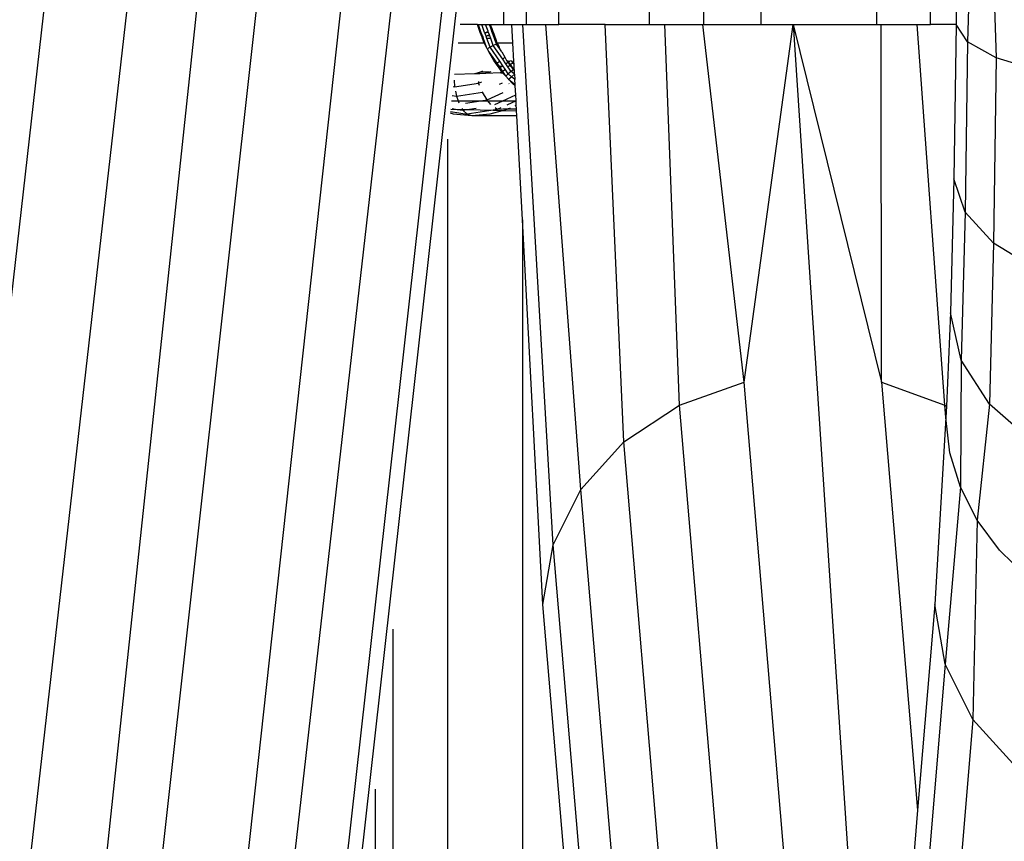
# Model space of a CAD drawing. Units: millimetres. Extents: x -4911 to 3000, y -3500 to 4758.
# Drawn here: x -481 to -411, y -377 to -318 of the extents above; entities that cross this region are included whole.
import ezdxf

# ---------------------------------------------------------------- set-up
doc = ezdxf.new("R2010")
doc.units = ezdxf.units.MM

msp = doc.modelspace()

# ---------------------------------------------------------------- linework, layer by layer
for p, q in [((-502.892, -522.41), (-448.664, -44.71)), ((-497.066, -523.283), (-442.625, -44.71)), ((-490.482, -522.713), (-439.59, -44.71)), ((-487.038, -521.812), (-434.044, -44.71)), ((-480.31, -518.692), (-428.406, -44.71)), ((-477.303, -516.52), (-423.618, -44.71)), ((-472.733, -511.395), (-420.348, -44.71)), ((-471.33, -508.685), (-419.448, -44.71)), ((-412.794, -306.781), (-413.17, -319.886)), ((-411.549, -306.781), (-411.105, -321.043)), ((-446.554, -318.65), (-446.554, -312.615)), ((-444.944, -312.615), (-444.944, -318.65)), ((-442.593, -318.65), (-442.593, -312.615)), ((-436.069, -318.65), (-436.069, -312.615)), ((-432.155, -318.65), (-432.155, -312.615)), ((-428.009, -318.65), (-428.009, -312.615)), ((-419.684, -318.65), (-419.684, -312.615)), ((-415.836, -318.65), (-415.836, -312.615)), ((-413.935, -312.615), (-413.985, -318.65)), ((-448.447, -318.65), (-449.688, -318.65)), ((-448.238, -319.217), (-448.447, -318.65)), ((-448.447, -318.65), (-448.397, -318.65)), ((-448.397, -318.65), (-448.188, -319.217)), ((-448.397, -318.65), (-448.133, -318.65)), ((-447.924, -319.217), (-448.133, -318.65)), ((-448.133, -318.65), (-447.855, -318.65)), ((-447.681, -319.125), (-447.855, -318.65)), ((-447.855, -318.65), (-447.583, -318.65)), ((-447.464, -318.975), (-447.583, -318.65)), ((-447.583, -318.65), (-447.52, -318.65)), ((-447.52, -318.65), (-447.414, -318.94)), ((-447.52, -318.65), (-446.554, -318.65)), ((-447.464, -318.975), (-447.414, -318.94)), ((-447.414, -318.94), (-447.312, -319.217)), ((-446.554, -318.65), (-445.959, -318.65)), ((-445.959, -318.65), (-445.165, -318.65)), ((-445.889, -319.971), (-445.959, -318.65)), ((-442.995, -356.096), (-445.165, -318.65)), ((-445.165, -318.65), (-444.944, -318.65)), ((-444.944, -318.65), (-443.524, -318.65)), ((-441.006, -352.104), (-443.524, -318.65)), ((-443.524, -318.65), (-442.593, -318.65)), ((-439.256, -318.65), (-442.593, -318.65)), ((-437.901, -348.676), (-439.256, -318.65)), ((-439.256, -318.65), (-436.069, -318.65)), ((-436.069, -318.65), (-434.961, -318.65)), ((-434.961, -318.65), (-432.217, -318.65)), ((-433.892, -346.046), (-434.961, -318.65)), ((-429.252, -344.393), (-432.217, -318.65)), ((-432.217, -318.65), (-432.155, -318.65)), ((-432.155, -318.65), (-428.009, -318.65)), ((-429.252, -344.393), (-425.725, -318.65)), ((-428.009, -318.65), (-425.725, -318.65)), ((-425.725, -318.65), (-419.366, -344.393)), ((-425.725, -318.65), (-420.988, -390.18)), ((-425.725, -318.65), (-419.684, -318.65)), ((-419.684, -318.65), (-419.374, -318.65)), ((-419.374, -318.65), (-416.781, -318.65)), ((-419.366, -344.393), (-419.374, -318.65)), ((-414.793, -346.046), (-416.781, -318.65)), ((-416.781, -318.65), (-415.836, -318.65)), ((-413.985, -318.65), (-415.836, -318.65)), ((-413.985, -318.65), (-414.144, -329.75)), ((-413.17, -319.886), (-413.985, -318.65)), ((-448.238, -319.217), (-448.188, -319.217)), ((-448.176, -319.386), (-448.238, -319.217)), ((-448.188, -319.217), (-448.133, -319.366)), ((-448.176, -319.386), (-448.133, -319.366)), ((-448.149, -319.459), (-448.176, -319.386)), ((-448.149, -319.459), (-448.099, -319.459)), ((-448.112, -319.561), (-448.149, -319.459)), ((-448.133, -319.366), (-448.099, -319.459)), ((-448.066, -319.548), (-448.112, -319.561)), ((-448.077, -319.656), (-448.112, -319.561)), ((-448.099, -319.459), (-448.066, -319.548)), ((-448.066, -319.548), (-448.027, -319.656)), ((-447.924, -319.217), (-447.816, -319.217)), ((-447.908, -319.261), (-447.924, -319.217)), ((-447.908, -319.261), (-447.816, -319.217)), ((-447.826, -319.483), (-447.908, -319.261)), ((-447.736, -319.459), (-447.826, -319.483)), ((-447.763, -319.656), (-447.826, -319.483)), ((-447.816, -319.217), (-447.681, -319.125)), ((-447.647, -319.217), (-447.816, -319.217)), ((-447.584, -319.388), (-447.736, -319.459)), ((-447.558, -319.459), (-447.736, -319.459)), ((-447.647, -319.217), (-447.681, -319.125)), ((-447.584, -319.388), (-447.647, -319.217)), ((-447.558, -319.459), (-447.584, -319.388)), ((-447.486, -319.656), (-447.558, -319.459)), ((-447.375, -319.217), (-447.464, -318.975)), ((-447.375, -319.217), (-447.312, -319.217)), ((-447.352, -319.28), (-447.375, -319.217)), ((-447.298, -319.255), (-447.352, -319.28)), ((-447.286, -319.459), (-447.352, -319.28)), ((-447.312, -319.217), (-447.298, -319.255)), ((-447.298, -319.255), (-447.223, -319.459)), ((-447.223, -319.459), (-447.286, -319.459)), ((-447.214, -319.656), (-447.286, -319.459)), ((-447.223, -319.459), (-447.151, -319.656)), ((-449.835, -319.971), (-447.961, -319.971)), ((-448.027, -319.656), (-448.077, -319.656)), ((-447.961, -319.971), (-448.077, -319.656)), ((-448.027, -319.656), (-447.806, -320.256)), ((-447.806, -320.256), (-447.961, -319.971)), ((-447.749, -320.41), (-447.806, -320.256)), ((-447.486, -319.656), (-447.763, -319.656)), ((-447.534, -320.28), (-447.763, -319.656)), ((-447.534, -320.28), (-447.749, -320.41)), ((-447.301, -320.159), (-447.534, -320.28)), ((-446.84, -321.298), (-447.534, -320.28)), ((-447.301, -320.159), (-447.486, -319.656)), ((-447.067, -320.055), (-447.301, -320.159)), ((-446.625, -321.15), (-447.301, -320.159)), ((-447.151, -319.656), (-447.214, -319.656)), ((-447.067, -320.055), (-447.214, -319.656)), ((-447.151, -319.656), (-447.035, -319.971)), ((-447.002, -320.031), (-447.067, -320.055)), ((-446.823, -320.41), (-447.067, -320.055)), ((-447.035, -319.971), (-445.889, -319.971)), ((-447.035, -319.971), (-447.002, -320.031)), ((-447.002, -320.031), (-446.88, -320.256)), ((-446.823, -320.41), (-446.88, -320.256)), ((-445.817, -321.319), (-445.889, -319.971)), ((-413.17, -319.886), (-413.342, -332.153)), ((-411.105, -321.043), (-413.17, -319.886)), ((-447.749, -320.41), (-447.614, -320.609)), ((-447.614, -320.609), (-447.047, -321.441)), ((-447.266, -321.249), (-447.614, -320.609)), ((-446.688, -320.609), (-446.823, -320.41)), ((-446.688, -320.609), (-446.47, -321.01)), ((-446.589, -321.125), (-446.47, -321.01)), ((-446.47, -321.01), (-446.339, -321.249)), ((-411.105, -321.043), (-411.293, -334.392)), ((-407.936, -322.036), (-411.105, -321.043)), ((-447.1, -321.478), (-447.266, -321.249)), ((-447.1, -321.478), (-447.047, -321.441)), ((-446.951, -321.682), (-447.1, -321.478)), ((-447.047, -321.441), (-446.84, -321.298)), ((-447.047, -321.441), (-446.883, -321.682)), ((-446.883, -321.682), (-446.951, -321.682)), ((-446.887, -321.769), (-446.951, -321.682)), ((-446.887, -321.769), (-446.839, -321.747)), ((-446.675, -322.061), (-446.887, -321.769)), ((-446.701, -321.682), (-446.883, -321.682)), ((-446.883, -321.682), (-446.839, -321.747)), ((-446.618, -321.625), (-446.84, -321.298)), ((-446.839, -321.747), (-446.701, -321.682)), ((-446.839, -321.747), (-446.643, -322.034)), ((-446.701, -321.682), (-446.618, -321.625)), ((-446.625, -321.15), (-446.589, -321.125)), ((-446.403, -321.477), (-446.625, -321.15)), ((-446.452, -321.868), (-446.618, -321.625)), ((-446.403, -321.477), (-446.248, -321.37)), ((-446.253, -321.697), (-446.403, -321.477)), ((-446.339, -321.249), (-446.248, -321.37)), ((-446.253, -321.697), (-446.1, -321.565)), ((-446.024, -322.034), (-446.253, -321.697)), ((-446.195, -321.333), (-446.252, -321.249)), ((-446.248, -321.37), (-446.195, -321.333)), ((-446.248, -321.37), (-446.1, -321.565)), ((-446.195, -321.333), (-446.074, -321.249)), ((-446.06, -321.53), (-446.195, -321.333)), ((-446.1, -321.565), (-446.06, -321.53)), ((-446.1, -321.565), (-445.843, -321.904)), ((-446.06, -321.53), (-445.889, -321.381)), ((-445.819, -321.886), (-446.06, -321.53)), ((-445.889, -321.381), (-445.979, -321.249)), ((-445.889, -321.381), (-445.817, -321.319)), ((-445.807, -321.501), (-445.889, -321.381)), ((-445.807, -321.501), (-445.817, -321.319)), ((-445.788, -321.868), (-445.807, -321.501)), ((-450.087, -322.232), (-448.619, -322.184)), ((-448.619, -322.184), (-448.269, -322.09)), ((-448.619, -322.184), (-448.279, -322.173)), ((-448.279, -322.173), (-448.269, -322.09)), ((-448.279, -322.173), (-447.828, -322.158)), ((-448.269, -322.09), (-448.043, -321.984)), ((-447.575, -322.09), (-448.269, -322.09)), ((-447.828, -322.158), (-447.575, -322.09)), ((-447.828, -322.158), (-446.799, -322.103)), ((-447.575, -322.09), (-447.466, -322.039)), ((-446.77, -322.123), (-446.799, -322.103)), ((-446.77, -322.123), (-446.632, -322.119)), ((-446.675, -322.061), (-446.643, -322.034)), ((-446.632, -322.119), (-446.675, -322.061)), ((-446.643, -322.034), (-446.452, -321.868)), ((-446.643, -322.034), (-446.455, -322.311)), ((-446.455, -322.311), (-446.632, -322.119)), ((-446.392, -322.379), (-446.455, -322.311)), ((-446.222, -322.205), (-446.452, -321.868)), ((-446.222, -322.205), (-446.392, -322.379)), ((-446.196, -322.591), (-446.392, -322.379)), ((-446.024, -322.034), (-446.222, -322.205)), ((-445.986, -322.409), (-446.222, -322.205)), ((-446.196, -322.591), (-445.986, -322.409)), ((-445.843, -321.904), (-446.024, -322.034)), ((-445.769, -322.221), (-446.024, -322.034)), ((-445.986, -322.409), (-445.769, -322.221)), ((-445.748, -322.616), (-445.986, -322.409)), ((-445.819, -321.886), (-445.843, -321.904)), ((-445.843, -321.904), (-445.781, -321.985)), ((-445.788, -321.868), (-445.819, -321.886)), ((-445.784, -321.936), (-445.819, -321.886)), ((-445.784, -321.936), (-445.788, -321.868)), ((-445.781, -321.985), (-445.784, -321.936)), ((-445.769, -322.221), (-445.781, -321.985)), ((-445.769, -322.221), (-445.748, -322.616)), ((-450.186, -323.123), (-450.088, -323.138)), ((-450.117, -322.659), (-450.088, -323.138)), ((-450.088, -323.138), (-448.364, -322.882)), ((-448.364, -322.882), (-448.349, -322.76)), ((-448.364, -322.882), (-448.129, -322.772)), ((-448.296, -323.038), (-448.364, -322.882)), ((-446.856, -322.954), (-446.648, -322.857)), ((-446.196, -322.591), (-445.729, -322.971)), ((-445.912, -322.899), (-446.196, -322.591)), ((-446.148, -322.912), (-446.174, -322.884)), ((-445.724, -323.059), (-445.912, -322.899)), ((-445.729, -322.971), (-445.748, -322.616)), ((-445.724, -323.059), (-445.729, -322.971)), ((-445.689, -323.713), (-445.724, -323.059)), ((-450.257, -323.761), (-449.961, -323.805)), ((-450.027, -323.457), (-449.961, -323.805)), ((-449.961, -323.805), (-448.084, -323.527)), ((-449.961, -323.805), (-449.84, -324.147)), ((-448.084, -323.527), (-448.039, -323.506)), ((-447.749, -324.08), (-448.084, -323.527)), ((-447.749, -324.08), (-446.595, -323.541)), ((-446.618, -324.147), (-445.689, -323.713)), ((-445.666, -324.147), (-445.689, -323.713)), ((-450.3, -324.147), (-449.84, -324.147)), ((-449.84, -324.147), (-449.791, -324.287)), ((-449.84, -324.147), (-448.199, -324.147)), ((-449.304, -324.31), (-448.199, -324.147)), ((-448.199, -324.147), (-447.749, -324.08)), ((-448.199, -324.147), (-447.692, -324.147)), ((-447.692, -324.147), (-447.749, -324.08)), ((-447.476, -324.398), (-447.692, -324.147)), ((-447.692, -324.147), (-446.618, -324.147)), ((-447.187, -324.412), (-446.618, -324.147)), ((-446.618, -324.147), (-445.666, -324.147)), ((-445.666, -324.147), (-446.332, -324.453)), ((-445.727, -324.483), (-445.65, -324.447)), ((-445.65, -324.447), (-445.666, -324.147)), ((-445.635, -324.72), (-445.65, -324.447)), ((-450.396, -325.013), (-450.185, -325.07)), ((-450.385, -324.916), (-449.188, -325.094)), ((-450.366, -324.745), (-449.913, -324.755)), ((-450.272, -324.702), (-449.913, -324.755)), ((-450.185, -325.07), (-448.858, -325.188)), ((-449.913, -324.755), (-449.495, -324.817)), ((-449.913, -324.755), (-449.527, -324.764)), ((-449.57, -324.692), (-449.527, -324.764)), ((-449.527, -324.764), (-449.495, -324.817)), ((-449.527, -324.764), (-449.186, -324.772)), ((-449.495, -324.817), (-449.186, -324.772)), ((-449.495, -324.817), (-449.188, -325.094)), ((-447.301, -324.814), (-449.188, -325.094)), ((-449.188, -325.094), (-448.858, -325.188)), ((-449.186, -324.772), (-448.541, -324.676)), ((-449.186, -324.772), (-447.301, -324.814)), ((-448.858, -325.188), (-447.531, -325.07)), ((-448.858, -325.188), (-445.61, -325.188)), ((-447.531, -325.07), (-446.638, -324.829)), ((-447.014, -324.771), (-447.301, -324.814)), ((-447.301, -324.814), (-446.638, -324.829)), ((-447.014, -324.771), (-447.175, -324.655)), ((-446.752, -324.649), (-447.014, -324.771)), ((-446.237, -324.72), (-447.014, -324.771)), ((-446.638, -324.829), (-446.237, -324.72)), ((-446.638, -324.829), (-445.628, -324.851)), ((-446.237, -324.72), (-446.061, -324.639)), ((-446.237, -324.72), (-445.635, -324.72)), ((-445.628, -324.851), (-445.635, -324.72)), ((-445.61, -325.188), (-445.628, -324.851)), ((-445.21, -332.698), (-445.61, -325.188)), ((-450.607, -326.909), (-450.607, -436.535)), ((-414.144, -329.75), (-414.393, -339.384)), ((-413.342, -332.153), (-414.144, -329.75)), ((-413.342, -332.153), (-413.617, -342.796)), ((-411.293, -334.392), (-413.342, -332.153)), ((-445.21, -332.698), (-445.21, -436.535)), ((-443.732, -360.379), (-445.21, -332.698)), ((-411.293, -334.392), (-411.591, -345.974)), ((-408.136, -336.315), (-411.293, -334.392)), ((-414.393, -339.384), (-414.683, -346.12)), ((-413.617, -342.796), (-414.393, -339.384)), ((-413.617, -342.796), (-413.674, -351.948)), ((-411.591, -345.974), (-413.617, -342.796)), ((-433.892, -346.046), (-429.252, -344.393)), ((-422.601, -422.936), (-429.252, -344.393)), ((-419.366, -344.393), (-414.793, -346.046)), ((-419.366, -344.393), (-416.759, -375.178)), ((-437.901, -348.676), (-433.892, -346.046)), ((-427.225, -424.78), (-433.892, -346.046)), ((-414.718, -346.929), (-414.793, -346.046)), ((-414.793, -346.046), (-414.683, -346.12)), ((-414.683, -346.12), (-414.718, -346.929)), ((-411.591, -345.974), (-412.476, -354.301)), ((-408.456, -348.704), (-411.591, -345.974)), ((-414.718, -346.929), (-415.506, -360.379)), ((-414.428, -349.471), (-414.718, -346.929)), ((-441.006, -352.104), (-437.901, -348.676)), ((-431.208, -427.714), (-437.901, -348.676)), ((-413.674, -351.948), (-414.428, -349.471)), ((-442.995, -356.096), (-441.006, -352.104)), ((-434.279, -431.537), (-441.006, -352.104)), ((-413.674, -351.948), (-414.768, -364.663)), ((-412.476, -354.301), (-413.674, -351.948)), ((-412.476, -354.301), (-412.779, -368.655)), ((-410.863, -356.473), (-412.476, -354.301)), ((-443.732, -360.379), (-442.995, -356.096)), ((-436.229, -435.989), (-442.995, -356.096)), ((-408.874, -358.409), (-410.863, -356.473)), ((-442.118, -379.438), (-443.732, -360.379)), ((-415.506, -360.379), (-416.759, -375.178)), ((-414.768, -364.663), (-415.506, -360.379)), ((-454.528, -362.163), (-454.528, -436.535)), ((-414.768, -364.663), (-421.618, -445.544)), ((-412.779, -368.655), (-414.768, -364.663)), ((-412.779, -368.655), (-419.668, -449.996)), ((-409.675, -372.083), (-412.779, -368.655)), ((-455.809, -373.674), (-455.809, -436.535)), ((-416.759, -375.178), (-419.274, -404.881))]:
    msp.add_line(p, q)

doc.saveas('drawing.dxf')
